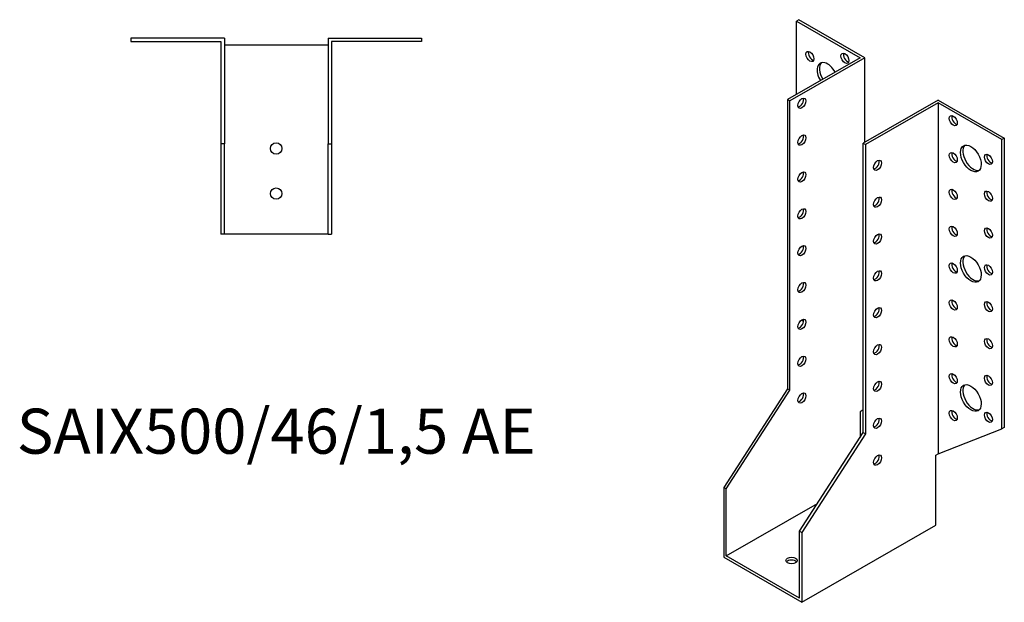
# Model space of a CAD drawing. Units: millimetres. Extents: x 532 to 1127, y 118 to 924.
# Drawn here: x 690 to 1127, y 118 to 377 of the extents above; entities that cross this region are included whole.
import ezdxf

# ---------------------------------------------------------------- set-up
doc = ezdxf.new("R2010")
doc.units = ezdxf.units.MM
doc.layers.add('Part', color=7, linetype='Continuous', lineweight=25)
doc.layers.add('Text', color=7, linetype='Continuous', lineweight=25)
doc.styles.add('EU_style', font='arial.ttf')

msp = doc.modelspace()

# ---------------------------------------------------------------- linework, layer by layer
at = {"layer": 'Part'}
for p, q in [((1035.7, 376.76), (1034.64, 376.15)), ((1034.64, 376.15), (1062.93, 359.86)), ((1034.64, 343.58), (1034.64, 376.15)), ((1065.05, 359.86), (1035.7, 376.76)), ((739.33, 368.62), (739.33, 367.12)), ((780.83, 368.62), (739.33, 368.62)), ((739.33, 367.12), (779.33, 367.12)), ((779.33, 367.12), (779.33, 321.62)), ((780.83, 368.62), (780.83, 321.62)), ((826.83, 368.62), (826.83, 321.62)), ((826.83, 368.62), (868.33, 368.62)), ((828.33, 367.12), (828.33, 321.62)), ((868.33, 367.12), (828.33, 367.12)), ((868.33, 368.62), (868.33, 367.12)), ((780.83, 365.62), (826.83, 365.62)), ((1062.93, 359.86), (1030.75, 341.34)), ((1065.05, 359.86), (1031.81, 340.73)), ((1065.05, 322.4), (1065.05, 359.86)), ((1031.81, 340.73), (1030.75, 341.34)), ((1030.75, 341.34), (1030.75, 212.98)), ((1097.57, 341.13), (1064.34, 322)), ((1097.57, 341.13), (1126.92, 324.23)), ((1031.81, 212.37), (1031.81, 340.73)), ((1097.57, 339.91), (1065.4, 321.38)), ((1097.57, 339.91), (1097.57, 184.12)), ((1125.86, 323.62), (1097.57, 339.91)), ((1126.92, 324.23), (1125.86, 323.62)), ((1125.86, 195.27), (1125.86, 323.62)), ((1126.92, 324.23), (1126.92, 195.88)), ((779.33, 321.62), (779.33, 281.62)), ((780.83, 321.62), (779.33, 321.62)), ((780.83, 281.62), (780.83, 321.62)), ((826.83, 281.62), (826.83, 321.62)), ((826.83, 321.62), (828.33, 321.62)), ((828.33, 321.62), (828.33, 281.62)), ((1064.34, 193.64), (1064.34, 322)), ((1064.34, 322), (1065.4, 321.38)), ((1065.4, 321.38), (1065.4, 193.03)), ((780.83, 281.62), (779.33, 281.62)), ((826.83, 281.62), (780.83, 281.62)), ((826.83, 281.62), (828.33, 281.62)), ((1037.8, 242.91), (1037.28, 243.72)), ((1030.75, 212.98), (1002.47, 169.25)), ((1003.53, 168.64), (1031.81, 212.37)), ((1031.81, 212.37), (1030.75, 212.98)), ((1064.34, 203.66), (1062.93, 202.85)), ((1062.93, 202.85), (1062.93, 191.45)), ((1036.06, 149.91), (1064.34, 193.64)), ((1065.4, 193.03), (1037.12, 149.3)), ((1064.34, 193.64), (1065.4, 193.03)), ((1097.57, 184.12), (1125.86, 195.27)), ((1126.92, 195.88), (1125.86, 195.27)), ((1096.51, 183.51), (1097.57, 184.12)), ((1096.51, 152.49), (1096.51, 183.51)), ((1003.53, 168.64), (1002.47, 169.25)), ((1002.47, 169.25), (1002.47, 138.24)), ((1003.53, 138.86), (1003.53, 168.64)), ((1003.53, 138.86), (1043.97, 162.14)), ((1036.06, 120.12), (1036.06, 149.91)), ((1036.06, 149.91), (1037.12, 149.3)), ((1037.12, 118.29), (1096.51, 152.49)), ((1037.12, 149.3), (1037.12, 118.29)), ((1002.47, 138.24), (1037.12, 118.29)), ((1036.06, 120.12), (1003.53, 138.86))]:
    msp.add_line(p, q, dxfattribs=at)
for centre in [(803.83, 319.62), (803.83, 299.62)]:
    msp.add_circle(centre, 2.5, dxfattribs=at)
for centre, major_axis, ratio in [((1040.65, 360.43), (-1.25, 2.17), 0.578093), ((1056.21, 359.65), (-1.25, 2.17), 0.578093), ((1037.12, 339.69), (1.25, 2.17), 0.578093), ((1104.29, 331.96), (-1.25, 2.17), 0.578093), ((1037.12, 323.34), (1.25, 2.17), 0.578093), ((1112.07, 315.21), (-3.24, 5.63), 0.578093), ((1070.7, 312.18), (1.25, 2.17), 0.578093), ((1104.29, 315.6), (-1.25, 2.17), 0.578093), ((1119.85, 314.82), (-1.25, 2.17), 0.578093), ((1037.12, 306.99), (1.25, 2.17), 0.578093), ((1104.29, 299.25), (-1.25, 2.17), 0.578093), ((1070.7, 295.82), (1.25, 2.17), 0.578093), ((1119.85, 298.47), (-1.25, 2.17), 0.578093), ((1037.12, 290.64), (1.25, 2.17), 0.578093), ((1104.29, 282.9), (-1.25, 2.17), 0.578093), ((1119.85, 282.12), (-1.25, 2.17), 0.578093), ((1070.7, 279.47), (1.25, 2.17), 0.578093), ((1037.12, 274.29), (1.25, 2.17), 0.578093), ((1112.07, 266.16), (-3.24, 5.63), 0.578093), ((1104.29, 266.55), (-1.25, 2.17), 0.578093), ((1119.85, 265.77), (-1.25, 2.17), 0.578093), ((1070.7, 263.12), (1.25, 2.17), 0.578093), ((1037.12, 257.94), (1.25, 2.17), 0.578093), ((1070.7, 246.77), (1.25, 2.17), 0.578093), ((1104.29, 250.2), (-1.25, 2.17), 0.578093), ((1119.85, 249.42), (-1.25, 2.17), 0.578093), ((1037.12, 241.59), (1.25, 2.17), 0.578093), ((1104.29, 233.85), (-1.25, 2.17), 0.578093), ((1070.7, 230.42), (1.25, 2.17), 0.578093), ((1119.85, 233.07), (-1.25, 2.17), 0.578093), ((1037.12, 225.24), (1.25, 2.17), 0.578093), ((1104.29, 217.5), (-1.25, 2.17), 0.578093), ((1119.85, 216.72), (-1.25, 2.17), 0.578093), ((1070.7, 214.07), (1.25, 2.17), 0.578093), ((1112.07, 208.93), (-3.24, 5.63), 0.578093), ((1037.12, 208.89), (1.25, 2.17), 0.578093), ((1104.29, 201.15), (-1.25, 2.17), 0.578093), ((1119.85, 200.37), (-1.25, 2.17), 0.578093), ((1070.7, 197.72), (1.25, 2.17), 0.578093), ((1070.7, 181.37), (1.25, 2.17), 0.578093), ((1032.52, 136.82), (2.5, 0), 0.575862)]:
    msp.add_ellipse(centre, major_axis=major_axis, ratio=ratio, dxfattribs=at)
for centre, major_axis, ratio, start_param, end_param in [((1041.71, 361.04), (1.25, -2.17), 0.578093, 3.578839, 5.845939), ((1057.27, 360.26), (1.25, -2.17), 0.578093, 3.578839, 5.845939), ((1048.43, 351.86), (-3.24, 5.63), 0.578093, 4.6665, 7.899871), ((1049.49, 352.47), (-3.24, 5.63), 0.578093, 0.163593, 1.616686), ((1036.06, 340.3), (1.25, 2.17), 0.578093, 3.578839, 5.845939), ((1105.35, 332.57), (1.25, -2.17), 0.578093, 3.578839, 5.845939), ((1036.06, 323.95), (1.25, 2.17), 0.578093, 3.578839, 5.845939), ((1113.13, 315.82), (-3.24, 5.63), 0.578093, 0.163593, 2.978), ((1105.35, 316.22), (1.25, -2.17), 0.578093, 3.578839, 5.845939), ((1120.91, 315.43), (1.25, -2.17), 0.578093, 3.578839, 5.845939), ((1069.64, 312.79), (1.25, 2.17), 0.578093, 3.578839, 5.845939), ((1036.06, 307.6), (1.25, 2.17), 0.578093, 3.578839, 5.845939), ((1105.35, 299.86), (1.25, -2.17), 0.578093, 3.578839, 5.845939), ((1069.64, 296.44), (1.25, 2.17), 0.578093, 3.578839, 5.845939), ((1120.91, 299.08), (1.25, -2.17), 0.578093, 3.578839, 5.845939), ((1036.06, 291.25), (1.25, 2.17), 0.578093, 3.578839, 5.845939), ((1105.35, 283.51), (1.25, -2.17), 0.578093, 3.578839, 5.845939), ((1120.91, 282.73), (1.25, -2.17), 0.578093, 3.578839, 5.845939), ((1069.64, 280.08), (1.25, 2.17), 0.578093, 3.578839, 5.845939), ((1036.06, 274.9), (1.25, 2.17), 0.578093, 3.578839, 5.845939), ((1113.13, 266.77), (-3.24, 5.63), 0.578093, 0.163593, 2.978), ((1105.35, 267.16), (1.25, -2.17), 0.578093, 3.578839, 5.845939), ((1120.91, 266.38), (1.25, -2.17), 0.578093, 3.578839, 5.845939), ((1069.64, 263.73), (1.25, 2.17), 0.578093, 3.578839, 5.845939), ((1036.06, 258.55), (1.25, 2.17), 0.578093, 3.578839, 5.845939), ((1069.64, 247.38), (1.25, 2.17), 0.578093, 3.578839, 5.845939), ((1105.35, 250.81), (1.25, -2.17), 0.578093, 3.578839, 5.845939), ((1120.91, 250.03), (1.25, -2.17), 0.578093, 3.578839, 5.845939), ((1036.06, 242.2), (1.25, 2.17), 0.578093, 3.578839, 5.845939), ((1105.35, 234.46), (1.25, -2.17), 0.578093, 3.578839, 5.845939), ((1069.64, 231.03), (1.25, 2.17), 0.578093, 3.578839, 5.845939), ((1120.91, 233.68), (1.25, -2.17), 0.578093, 3.578839, 5.845939), ((1036.06, 225.85), (1.25, 2.17), 0.578093, 3.578839, 5.845939), ((1105.35, 218.11), (1.25, -2.17), 0.578093, 3.578839, 5.845939), ((1120.91, 217.33), (1.25, -2.17), 0.578093, 3.578839, 5.845939), ((1069.64, 214.68), (1.25, 2.17), 0.578093, 3.578839, 5.845939), ((1113.13, 209.54), (-3.24, 5.63), 0.578093, 0.163593, 2.978), ((1036.06, 209.5), (1.25, 2.17), 0.578093, 3.578839, 5.845939), ((1105.35, 201.76), (1.25, -2.17), 0.578093, 3.578839, 5.845939), ((1120.91, 200.98), (1.25, -2.17), 0.578093, 3.578839, 5.845939), ((1069.64, 198.33), (1.25, 2.17), 0.578093, 3.578839, 5.845939), ((1069.64, 181.98), (1.25, 2.17), 0.578093, 3.578839, 5.845939), ((1032.52, 135.59), (-2.5, 0), 0.575862, 3.581558, 5.84322)]:
    msp.add_ellipse(centre, major_axis=major_axis, ratio=ratio, start_param=start_param, end_param=end_param, dxfattribs=at)

# ---------------------------------------------------------------- texts
at = {"layer": 'Text', "insert": (803.83, 191.62), "char_height": 20, "width": 343.6746, "attachment_point": 5, "style": 'EU_style'}
msp.add_mtext('{SAIX500/46/1,5 AE}', dxfattribs=at)

doc.saveas('drawing.dxf')
